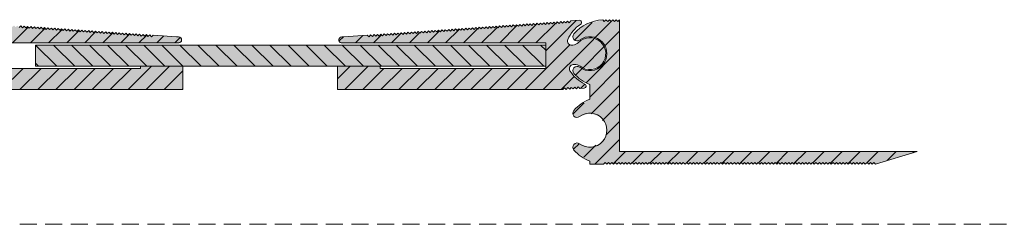
# Model space of a CAD drawing. Units: millimetres. Extents: x -1412 to 2198, y 899 to 1320.
# Drawn here: x -236 to -5, y 1111 to 1159 of the extents above; entities that cross this region are included whole.
import ezdxf

# ---------------------------------------------------------------- set-up
doc = ezdxf.new("R2010")
doc.units = ezdxf.units.MM
doc.linetypes.add('K5LT_DASHED', pattern=[6, 4, -2])
doc.linetypes.add('K5LT_THIN_INCLUDED_TO_HATCHING', pattern=[0])
pattern_1 = [(45, (0, 0), (-2.12132, 2.12132), [])]

msp = doc.modelspace()

# ---------------------------------------------------------------- hatches: boundary and pattern name
at = {"true_color": 0x99ccff}
for points in [[(-250.835, 1142.684), (-197.835, 1142.684), (-197.835, 1148.184), (-207.835, 1148.184), (-207.835, 1147.684), (-246.835, 1147.684), (-246.835, 1153.684), (-198.835, 1153.684), (-198.34, 1153.892), (-198.138, 1154.39), (-198.346, 1154.885), (-198.843, 1155.088), (-199.342, 1155.122), (-204.829, 1155.506), (-205.256, 1155.135), (-205.627, 1155.562), (-206.054, 1155.191), (-206.425, 1155.618), (-206.852, 1155.247), (-207.223, 1155.673), (-207.65, 1155.302), (-208.021, 1155.729), (-208.448, 1155.358), (-208.819, 1155.785), (-209.246, 1155.414), (-209.617, 1155.841), (-210.044, 1155.47), (-210.415, 1155.897), (-210.842, 1155.526), (-211.213, 1155.952), (-211.64, 1155.581), (-212.011, 1156.008), (-212.438, 1155.637), (-212.809, 1156.064), (-213.236, 1155.693), (-213.607, 1156.12), (-214.034, 1155.749), (-214.405, 1156.176), (-214.832, 1155.805), (-215.203, 1156.232), (-215.63, 1155.86), (-216.001, 1156.287), (-216.428, 1155.916), (-216.8, 1156.343), (-217.226, 1155.972), (-217.598, 1156.399), (-218.025, 1156.028), (-218.396, 1156.455), (-218.823, 1156.084), (-219.194, 1156.511), (-219.621, 1156.139), (-219.992, 1156.566), (-220.419, 1156.195), (-220.79, 1156.622), (-221.217, 1156.251), (-221.588, 1156.678), (-222.015, 1156.307), (-222.386, 1156.734), (-222.813, 1156.363), (-223.184, 1156.79), (-223.611, 1156.418), (-223.982, 1156.845), (-224.409, 1156.474), (-224.78, 1156.901), (-225.207, 1156.53), (-225.578, 1156.957), (-226.005, 1156.586), (-226.376, 1157.013), (-226.803, 1156.642), (-227.174, 1157.069), (-227.601, 1156.697), (-227.972, 1157.124), (-228.399, 1156.753), (-228.77, 1157.18), (-229.197, 1156.809), (-229.568, 1157.236), (-229.995, 1156.865), (-230.366, 1157.292), (-230.793, 1156.921), (-231.164, 1157.348), (-231.591, 1156.977), (-231.963, 1157.403), (-232.389, 1157.032), (-232.761, 1157.459), (-233.187, 1157.088), (-233.559, 1157.515), (-233.986, 1157.144), (-234.357, 1157.571), (-234.784, 1157.2), (-235.155, 1157.627), (-235.582, 1157.256), (-235.953, 1157.682), (-236.38, 1157.311), (-236.751, 1157.738), (-237.178, 1157.367), (-237.549, 1157.794), (-237.976, 1157.423), (-238.347, 1157.85), (-238.774, 1157.479), (-239.145, 1157.906), (-239.572, 1157.535), (-239.943, 1157.961), (-240.37, 1157.59), (-240.741, 1158.017), (-241.168, 1157.646), (-241.539, 1158.073), (-241.966, 1157.702), (-242.337, 1158.129), (-242.764, 1157.758), (-243.135, 1158.185), (-243.562, 1157.814), (-243.933, 1158.241), (-244.36, 1157.869), (-244.731, 1158.296), (-245.158, 1157.925), (-245.529, 1158.352), (-245.956, 1157.981), (-246.327, 1158.408), (-246.754, 1158.037), (-247.125, 1158.464), (-247.552, 1158.093), (-247.924, 1158.52), (-248.35, 1158.148), (-248.722, 1158.575), (-249.149, 1158.204), (-249.52, 1158.631), (-249.947, 1158.26), (-250.318, 1158.687), (-250.745, 1158.316), (-251.116, 1158.743), (-251.543, 1158.372), (-251.914, 1158.799), (-252.341, 1158.427), (-252.712, 1158.854), (-254.707, 1158.994), (-255.07, 1158.872), (-255.241, 1158.53), (-255.119, 1158.167), (-255.013, 1158.075), (-252.515, 1155.526), (-251.97, 1154.476), (-251.961, 1153.749), (-252.469, 1153.229), (-252.91, 1153.154), (-253.192, 1153.174), (-254.481, 1153.77), (-256.638, 1154.859), (-259.012, 1154.407), (-260.617, 1152.6), (-260.786, 1150.189), (-259.45, 1148.176), (-257.163, 1147.396), (-254.874, 1148.173), (-254.872, 1148.175), (-253.513, 1148.585), (-253.231, 1148.566), (-252.58, 1148.241), (-252.349, 1147.552), (-252.484, 1147.126), (-254.963, 1144.559), (-255.998, 1143.986), (-256.257, 1143.704), (-256.242, 1143.322), (-255.961, 1143.062), (-255.823, 1143.033), (-254.825, 1142.963), (-254.398, 1143.334), (-254.027, 1142.907), (-253.6, 1143.278), (-253.229, 1142.851), (-252.802, 1143.223), (-252.431, 1142.796), (-252.004, 1143.167), (-251.633, 1142.74), (-251.206, 1143.111)], [(-108.485, 1142.684), (-108.114, 1143.111), (-107.687, 1142.74), (-107.316, 1143.167), (-106.889, 1142.796), (-106.518, 1143.223), (-106.091, 1142.851), (-105.72, 1143.278), (-105.293, 1142.907), (-104.922, 1143.334), (-104.495, 1142.963), (-103.498, 1143.033), (-103.155, 1143.204), (-103.034, 1143.567), (-103.204, 1143.909), (-103.323, 1143.986), (-106.151, 1146.162), (-106.836, 1147.126), (-106.946, 1147.844), (-106.516, 1148.43), (-106.09, 1148.566), (-105.808, 1148.585), (-104.448, 1148.175), (-102.161, 1147.396), (-99.873, 1148.174), (-98.535, 1150.187), (-98.703, 1152.598), (-100.306, 1154.406), (-102.68, 1154.86), (-104.838, 1153.772), (-104.839, 1153.77), (-106.129, 1153.174), (-106.411, 1153.154), (-107.1, 1153.385), (-107.425, 1154.036), (-107.35, 1154.476), (-105.253, 1157.363), (-104.308, 1158.075), (-104.09, 1158.389), (-104.159, 1158.766), (-104.473, 1158.984), (-104.614, 1158.994), (-106.609, 1158.854), (-106.98, 1158.427), (-107.407, 1158.799), (-107.778, 1158.372), (-108.205, 1158.743), (-108.576, 1158.316), (-109.003, 1158.687), (-109.374, 1158.26), (-109.801, 1158.631), (-110.172, 1158.204), (-110.599, 1158.575), (-110.97, 1158.148), (-111.397, 1158.52), (-111.768, 1158.093), (-112.195, 1158.464), (-112.566, 1158.037), (-112.993, 1158.408), (-113.364, 1157.981), (-113.791, 1158.352), (-114.162, 1157.925), (-114.589, 1158.296), (-114.96, 1157.869), (-115.387, 1158.241), (-115.758, 1157.814), (-116.185, 1158.185), (-116.557, 1157.758), (-116.983, 1158.129), (-117.355, 1157.702), (-117.781, 1158.073), (-118.153, 1157.646), (-118.58, 1158.017), (-118.951, 1157.59), (-119.378, 1157.961), (-119.749, 1157.535), (-120.176, 1157.906), (-120.547, 1157.479), (-120.974, 1157.85), (-121.345, 1157.423), (-121.772, 1157.794), (-122.143, 1157.367), (-122.57, 1157.738), (-122.941, 1157.311), (-123.368, 1157.682), (-123.739, 1157.256), (-124.166, 1157.627), (-124.537, 1157.2), (-124.964, 1157.571), (-125.335, 1157.144), (-125.762, 1157.515), (-126.133, 1157.088), (-126.56, 1157.459), (-126.931, 1157.032), (-127.358, 1157.403), (-127.729, 1156.977), (-128.156, 1157.348), (-128.527, 1156.921), (-128.954, 1157.292), (-129.325, 1156.865), (-129.752, 1157.236), (-130.123, 1156.809), (-130.55, 1157.18), (-130.921, 1156.753), (-131.348, 1157.124), (-131.719, 1156.697), (-132.146, 1157.069), (-132.518, 1156.642), (-132.944, 1157.013), (-133.316, 1156.586), (-133.743, 1156.957), (-134.114, 1156.53), (-134.541, 1156.901), (-134.912, 1156.474), (-135.339, 1156.845), (-135.71, 1156.418), (-136.137, 1156.79), (-136.508, 1156.363), (-136.935, 1156.734), (-137.306, 1156.307), (-137.733, 1156.678), (-138.104, 1156.251), (-138.531, 1156.622), (-138.902, 1156.195), (-139.329, 1156.566), (-139.7, 1156.139), (-140.127, 1156.511), (-140.498, 1156.084), (-140.925, 1156.455), (-141.296, 1156.028), (-141.723, 1156.399), (-142.094, 1155.972), (-142.521, 1156.343), (-142.892, 1155.916), (-143.319, 1156.287), (-143.69, 1155.86), (-144.117, 1156.232), (-144.488, 1155.805), (-144.915, 1156.176), (-145.286, 1155.749), (-145.713, 1156.12), (-146.084, 1155.693), (-146.511, 1156.064), (-146.882, 1155.637), (-147.309, 1156.008), (-147.68, 1155.581), (-148.107, 1155.952), (-148.479, 1155.526), (-148.905, 1155.897), (-149.277, 1155.47), (-149.704, 1155.841), (-150.075, 1155.414), (-150.502, 1155.785), (-150.873, 1155.358), (-151.3, 1155.729), (-151.671, 1155.302), (-152.098, 1155.673), (-152.469, 1155.247), (-152.896, 1155.618), (-153.267, 1155.191), (-153.694, 1155.562), (-154.065, 1155.135), (-154.492, 1155.506), (-159.978, 1155.122), (-160.477, 1155.088), (-160.975, 1154.885), (-161.183, 1154.39), (-160.98, 1153.892), (-160.485, 1153.684), (-112.485, 1153.684), (-112.485, 1147.684), (-151.485, 1147.684), (-151.485, 1148.184), (-161.485, 1148.184), (-161.485, 1142.684)], [(-104.56, 1154.346), (-102.194, 1155.146), (-99.814, 1154.386), (-98.35, 1152.362), (-98.371, 1149.864), (-99.871, 1147.866), (-102.263, 1147.147), (-104.56, 1147.946), (-105.302, 1148.136), (-105.96, 1147.746), (-106.15, 1147.004), (-105.906, 1146.479), (-102.715, 1144.1), (-102.16, 1143.859), (-102.16, 1143.588), (-102.16, 1140.419), (-105.489, 1138.237), (-105.906, 1137.799), (-106.159, 1137.077), (-105.827, 1136.387), (-105.105, 1136.134), (-104.56, 1136.332), (-102.194, 1137.132), (-99.814, 1136.372), (-98.35, 1134.348), (-98.371, 1131.85), (-99.871, 1129.852), (-102.263, 1129.133), (-104.56, 1129.932), (-105.302, 1130.122), (-105.96, 1129.732), (-106.15, 1128.991), (-105.906, 1128.466), (-102.715, 1126.086), (-102.16, 1125.845), (-102.16, 1125.146), (-98.976, 1125.146), (-98.576, 1125.546), (-98.176, 1125.146), (-97.776, 1125.546), (-97.376, 1125.146), (-96.976, 1125.546), (-96.576, 1125.146), (-96.176, 1125.546), (-95.776, 1125.146), (-95.376, 1125.546), (-94.976, 1125.146), (-94.576, 1125.546), (-94.176, 1125.146), (-93.776, 1125.546), (-93.376, 1125.146), (-92.976, 1125.546), (-92.576, 1125.146), (-92.176, 1125.546), (-91.776, 1125.146), (-91.376, 1125.546), (-90.976, 1125.146), (-90.576, 1125.546), (-90.176, 1125.146), (-89.776, 1125.546), (-89.376, 1125.146), (-88.976, 1125.546), (-88.576, 1125.146), (-88.176, 1125.546), (-87.776, 1125.146), (-87.376, 1125.546), (-86.976, 1125.146), (-86.576, 1125.546), (-86.176, 1125.146), (-85.776, 1125.546), (-85.376, 1125.146), (-84.976, 1125.546), (-84.576, 1125.146), (-84.176, 1125.546), (-83.776, 1125.146), (-83.376, 1125.546), (-82.976, 1125.146), (-82.576, 1125.546), (-82.176, 1125.146), (-81.776, 1125.546), (-81.376, 1125.146), (-80.976, 1125.546), (-80.576, 1125.146), (-80.176, 1125.546), (-79.776, 1125.146), (-79.376, 1125.546), (-78.976, 1125.146), (-78.576, 1125.546), (-78.176, 1125.146), (-77.776, 1125.546), (-77.376, 1125.146), (-76.976, 1125.546), (-76.576, 1125.146), (-76.176, 1125.546), (-75.776, 1125.146), (-75.376, 1125.546), (-74.976, 1125.146), (-74.576, 1125.546), (-74.176, 1125.146), (-73.776, 1125.546), (-73.376, 1125.146), (-72.976, 1125.546), (-72.576, 1125.146), (-72.176, 1125.546), (-71.776, 1125.146), (-71.376, 1125.546), (-70.976, 1125.146), (-70.576, 1125.546), (-70.176, 1125.146), (-69.776, 1125.546), (-69.376, 1125.146), (-68.976, 1125.546), (-68.576, 1125.146), (-68.176, 1125.546), (-67.776, 1125.146), (-67.376, 1125.546), (-66.976, 1125.146), (-66.576, 1125.546), (-66.176, 1125.146), (-65.776, 1125.546), (-65.376, 1125.146), (-64.976, 1125.546), (-64.576, 1125.146), (-64.176, 1125.546), (-63.776, 1125.146), (-63.376, 1125.546), (-62.976, 1125.146), (-62.576, 1125.546), (-62.176, 1125.146), (-61.776, 1125.546), (-61.376, 1125.146), (-60.976, 1125.546), (-60.576, 1125.146), (-60.176, 1125.546), (-59.776, 1125.146), (-59.376, 1125.546), (-58.976, 1125.146), (-58.576, 1125.546), (-58.176, 1125.146), (-57.776, 1125.546), (-57.376, 1125.146), (-56.976, 1125.546), (-56.576, 1125.146), (-56.176, 1125.546), (-55.776, 1125.146), (-55.376, 1125.546), (-54.976, 1125.146), (-54.576, 1125.546), (-54.176, 1125.146), (-53.776, 1125.546), (-53.376, 1125.146), (-52.976, 1125.546), (-52.576, 1125.146), (-52.176, 1125.546), (-51.776, 1125.146), (-51.376, 1125.546), (-50.976, 1125.146), (-50.576, 1125.546), (-50.176, 1125.146), (-49.776, 1125.546), (-49.376, 1125.146), (-48.976, 1125.546), (-48.576, 1125.146), (-48.176, 1125.546), (-47.776, 1125.146), (-47.376, 1125.546), (-46.976, 1125.146), (-46.576, 1125.546), (-46.176, 1125.146), (-45.776, 1125.546), (-45.376, 1125.146), (-44.976, 1125.546), (-44.576, 1125.146), (-44.176, 1125.546), (-43.776, 1125.146), (-43.376, 1125.546), (-42.976, 1125.146), (-42.576, 1125.546), (-42.176, 1125.146), (-41.776, 1125.546), (-41.376, 1125.146), (-40.976, 1125.546), (-40.576, 1125.146), (-40.176, 1125.546), (-39.776, 1125.146), (-39.376, 1125.546), (-38.976, 1125.146), (-38.576, 1125.546), (-38.176, 1125.146), (-37.776, 1125.546), (-37.376, 1125.146), (-36.976, 1125.546), (-36.576, 1125.146), (-36.176, 1125.546), (-35.776, 1125.146), (-35.376, 1125.546), (-34.976, 1125.146), (-25.16, 1128.132), (-95.16, 1128.132), (-95.16, 1138.132), (-95.16, 1143.588), (-95.16, 1146.146), (-95.16, 1159.146), (-95.56, 1158.746), (-95.96, 1159.146), (-96.36, 1158.746), (-96.76, 1159.146), (-97.16, 1158.746), (-97.56, 1159.146), (-97.96, 1158.746), (-98.36, 1159.146), (-98.76, 1158.746), (-99.137, 1159.122), (-102.974, 1158.065), (-105.906, 1155.813), (-106.159, 1155.09), (-105.827, 1154.401), (-105.105, 1154.147)], [(-112.485, 1153.184), (-232.485, 1153.184), (-232.485, 1148.184), (-214.335, 1148.184), (-184.985, 1148.184), (-112.485, 1148.184)]]:
    msp.add_hatch(color=151, dxfattribs=at).paths.add_polyline_path(points)
h = msp.add_hatch()
h.set_pattern_fill('', angle=45, style=0, pattern_type=0)
h.set_pattern_definition(pattern_1)
h.paths.add_polyline_path([(-246.835, 1147.684), (-246.835, 1153.684), (-198.835, 1153.684), (-198.34, 1153.892), (-198.138, 1154.39), (-198.346, 1154.885), (-198.843, 1155.088), (-199.342, 1155.122), (-204.829, 1155.506), (-205.256, 1155.135), (-205.627, 1155.562), (-206.054, 1155.191), (-206.425, 1155.618), (-206.852, 1155.247), (-207.223, 1155.673), (-207.65, 1155.302), (-208.021, 1155.729), (-208.448, 1155.358), (-208.819, 1155.785), (-209.246, 1155.414), (-209.617, 1155.841), (-210.044, 1155.47), (-210.415, 1155.897), (-210.842, 1155.526), (-211.213, 1155.952), (-211.64, 1155.581), (-212.011, 1156.008), (-212.438, 1155.637), (-212.809, 1156.064), (-213.236, 1155.693), (-213.607, 1156.12), (-214.034, 1155.749), (-214.405, 1156.176), (-214.832, 1155.805), (-215.203, 1156.232), (-215.63, 1155.86), (-216.001, 1156.287), (-216.428, 1155.916), (-216.8, 1156.343), (-217.226, 1155.972), (-217.598, 1156.399), (-218.025, 1156.028), (-218.396, 1156.455), (-218.823, 1156.084), (-219.194, 1156.511), (-219.621, 1156.139), (-219.992, 1156.566), (-220.419, 1156.195), (-220.79, 1156.622), (-221.217, 1156.251), (-221.588, 1156.678), (-222.015, 1156.307), (-222.386, 1156.734), (-222.813, 1156.363), (-223.184, 1156.79), (-223.611, 1156.418), (-223.982, 1156.845), (-224.409, 1156.474), (-224.78, 1156.901), (-225.207, 1156.53), (-225.578, 1156.957), (-226.005, 1156.586), (-226.376, 1157.013), (-226.803, 1156.642), (-227.174, 1157.069), (-227.601, 1156.697), (-227.972, 1157.124), (-228.399, 1156.753), (-228.77, 1157.18), (-229.197, 1156.809), (-229.568, 1157.236), (-229.995, 1156.865), (-230.366, 1157.292), (-230.793, 1156.921), (-231.164, 1157.348), (-231.591, 1156.977), (-231.963, 1157.403), (-232.389, 1157.032), (-232.761, 1157.459), (-233.187, 1157.088), (-233.559, 1157.515), (-233.986, 1157.144), (-234.357, 1157.571), (-234.784, 1157.2), (-235.155, 1157.627), (-235.582, 1157.256), (-235.953, 1157.682), (-236.38, 1157.311), (-236.751, 1157.738), (-237.178, 1157.367), (-237.549, 1157.794), (-237.976, 1157.423), (-238.347, 1157.85), (-238.774, 1157.479), (-239.145, 1157.906), (-239.572, 1157.535), (-239.943, 1157.961), (-240.37, 1157.59), (-240.741, 1158.017), (-241.168, 1157.646), (-241.539, 1158.073), (-241.966, 1157.702), (-242.337, 1158.129), (-242.764, 1157.758), (-243.135, 1158.185), (-243.562, 1157.814), (-243.933, 1158.241), (-244.36, 1157.869), (-244.731, 1158.296), (-245.158, 1157.925), (-245.529, 1158.352), (-245.956, 1157.981), (-246.327, 1158.408), (-246.754, 1158.037), (-247.125, 1158.464), (-247.552, 1158.093), (-247.924, 1158.52), (-248.35, 1158.148), (-248.722, 1158.575), (-249.149, 1158.204), (-249.52, 1158.631), (-249.947, 1158.26), (-250.318, 1158.687), (-250.745, 1158.316), (-251.116, 1158.743), (-251.543, 1158.372), (-251.914, 1158.799), (-252.341, 1158.427), (-252.712, 1158.854), (-254.707, 1158.994), (-255.07, 1158.872), (-255.241, 1158.53), (-255.119, 1158.167), (-255.013, 1158.075), (-252.515, 1155.526), (-251.97, 1154.476), (-251.961, 1153.749), (-252.469, 1153.229), (-252.91, 1153.154), (-253.192, 1153.174), (-254.481, 1153.77), (-256.638, 1154.859), (-259.012, 1154.407), (-260.617, 1152.6), (-260.786, 1150.189), (-259.45, 1148.176), (-257.163, 1147.396), (-254.874, 1148.173), (-254.872, 1148.175), (-253.513, 1148.585), (-253.231, 1148.566), (-252.58, 1148.241), (-252.349, 1147.552), (-252.484, 1147.126), (-254.963, 1144.559), (-255.998, 1143.986), (-256.257, 1143.704), (-256.242, 1143.322), (-255.961, 1143.062), (-255.823, 1143.033), (-254.825, 1142.963), (-254.398, 1143.334), (-254.027, 1142.907), (-253.6, 1143.278), (-253.229, 1142.851), (-252.802, 1143.223), (-252.431, 1142.796), (-252.004, 1143.167), (-251.633, 1142.74), (-251.206, 1143.111), (-250.835, 1142.684), (-197.835, 1142.684), (-197.835, 1148.184), (-207.835, 1148.184), (-207.835, 1147.684)])
h = msp.add_hatch()
h.set_pattern_fill('', angle=45, style=0, pattern_type=0)
h.set_pattern_definition(pattern_1)
h.paths.add_polyline_path([(-112.485, 1147.684), (-151.485, 1147.684), (-151.485, 1148.184), (-161.485, 1148.184), (-161.485, 1142.684), (-108.485, 1142.684), (-108.114, 1143.111), (-107.687, 1142.74), (-107.316, 1143.167), (-106.889, 1142.796), (-106.518, 1143.223), (-106.091, 1142.851), (-105.72, 1143.278), (-105.293, 1142.907), (-104.922, 1143.334), (-104.495, 1142.963), (-103.498, 1143.033), (-103.155, 1143.204), (-103.034, 1143.567), (-103.204, 1143.909), (-103.323, 1143.986), (-106.151, 1146.162), (-106.836, 1147.126), (-106.946, 1147.844), (-106.516, 1148.43), (-106.09, 1148.566), (-105.808, 1148.585), (-104.448, 1148.175), (-102.161, 1147.396), (-99.873, 1148.174), (-98.535, 1150.187), (-98.703, 1152.598), (-100.306, 1154.406), (-102.68, 1154.86), (-104.838, 1153.772), (-104.839, 1153.77), (-106.129, 1153.174), (-106.411, 1153.154), (-107.1, 1153.385), (-107.425, 1154.036), (-107.35, 1154.476), (-105.253, 1157.363), (-104.308, 1158.075), (-104.09, 1158.389), (-104.159, 1158.766), (-104.473, 1158.984), (-104.614, 1158.994), (-106.609, 1158.854), (-106.98, 1158.427), (-107.407, 1158.799), (-107.778, 1158.372), (-108.205, 1158.743), (-108.576, 1158.316), (-109.003, 1158.687), (-109.374, 1158.26), (-109.801, 1158.631), (-110.172, 1158.204), (-110.599, 1158.575), (-110.97, 1158.148), (-111.397, 1158.52), (-111.768, 1158.093), (-112.195, 1158.464), (-112.566, 1158.037), (-112.993, 1158.408), (-113.364, 1157.981), (-113.791, 1158.352), (-114.162, 1157.925), (-114.589, 1158.296), (-114.96, 1157.869), (-115.387, 1158.241), (-115.758, 1157.814), (-116.185, 1158.185), (-116.557, 1157.758), (-116.983, 1158.129), (-117.355, 1157.702), (-117.781, 1158.073), (-118.153, 1157.646), (-118.58, 1158.017), (-118.951, 1157.59), (-119.378, 1157.961), (-119.749, 1157.535), (-120.176, 1157.906), (-120.547, 1157.479), (-120.974, 1157.85), (-121.345, 1157.423), (-121.772, 1157.794), (-122.143, 1157.367), (-122.57, 1157.738), (-122.941, 1157.311), (-123.368, 1157.682), (-123.739, 1157.256), (-124.166, 1157.627), (-124.537, 1157.2), (-124.964, 1157.571), (-125.335, 1157.144), (-125.762, 1157.515), (-126.133, 1157.088), (-126.56, 1157.459), (-126.931, 1157.032), (-127.358, 1157.403), (-127.729, 1156.977), (-128.156, 1157.348), (-128.527, 1156.921), (-128.954, 1157.292), (-129.325, 1156.865), (-129.752, 1157.236), (-130.123, 1156.809), (-130.55, 1157.18), (-130.921, 1156.753), (-131.348, 1157.124), (-131.719, 1156.697), (-132.146, 1157.069), (-132.518, 1156.642), (-132.944, 1157.013), (-133.316, 1156.586), (-133.743, 1156.957), (-134.114, 1156.53), (-134.541, 1156.901), (-134.912, 1156.474), (-135.339, 1156.845), (-135.71, 1156.418), (-136.137, 1156.79), (-136.508, 1156.363), (-136.935, 1156.734), (-137.306, 1156.307), (-137.733, 1156.678), (-138.104, 1156.251), (-138.531, 1156.622), (-138.902, 1156.195), (-139.329, 1156.566), (-139.7, 1156.139), (-140.127, 1156.511), (-140.498, 1156.084), (-140.925, 1156.455), (-141.296, 1156.028), (-141.723, 1156.399), (-142.094, 1155.972), (-142.521, 1156.343), (-142.892, 1155.916), (-143.319, 1156.287), (-143.69, 1155.86), (-144.117, 1156.232), (-144.488, 1155.805), (-144.915, 1156.176), (-145.286, 1155.749), (-145.713, 1156.12), (-146.084, 1155.693), (-146.511, 1156.064), (-146.882, 1155.637), (-147.309, 1156.008), (-147.68, 1155.581), (-148.107, 1155.952), (-148.479, 1155.526), (-148.905, 1155.897), (-149.277, 1155.47), (-149.704, 1155.841), (-150.075, 1155.414), (-150.502, 1155.785), (-150.873, 1155.358), (-151.3, 1155.729), (-151.671, 1155.302), (-152.098, 1155.673), (-152.469, 1155.247), (-152.896, 1155.618), (-153.267, 1155.191), (-153.694, 1155.562), (-154.065, 1155.135), (-154.492, 1155.506), (-159.978, 1155.122), (-160.477, 1155.088), (-160.975, 1154.885), (-161.183, 1154.39), (-160.98, 1153.892), (-160.485, 1153.684), (-112.485, 1153.684)])
h = msp.add_hatch()
h.set_pattern_fill('', angle=45, style=0, pattern_type=0)
h.set_pattern_definition(pattern_1)
h.paths.add_polyline_path([(-104.56, 1129.932), (-102.194, 1129.132), (-99.814, 1129.892), (-98.35, 1131.916), (-98.371, 1134.414), (-99.871, 1136.412), (-102.263, 1137.131), (-104.56, 1136.332), (-105.302, 1136.142), (-105.96, 1136.532), (-106.15, 1137.274), (-105.906, 1137.799), (-102.715, 1140.178), (-102.16, 1140.419), (-102.16, 1143.588), (-102.16, 1143.859), (-105.489, 1146.041), (-105.906, 1146.479), (-106.159, 1147.202), (-105.827, 1147.891), (-105.105, 1148.144), (-104.56, 1147.946), (-102.194, 1147.146), (-99.814, 1147.906), (-98.35, 1149.93), (-98.371, 1152.428), (-99.871, 1154.426), (-102.263, 1155.145), (-104.56, 1154.346), (-105.302, 1154.156), (-105.96, 1154.546), (-106.15, 1155.287), (-105.906, 1155.813), (-102.715, 1158.192), (-99.137, 1159.122), (-98.76, 1158.746), (-98.36, 1159.146), (-97.96, 1158.746), (-97.56, 1159.146), (-97.16, 1158.746), (-96.76, 1159.146), (-96.36, 1158.746), (-95.96, 1159.146), (-95.56, 1158.746), (-95.16, 1159.146), (-95.16, 1146.146), (-95.16, 1143.588), (-95.16, 1138.132), (-95.16, 1128.132), (-25.16, 1128.132), (-34.976, 1125.146), (-35.376, 1125.546), (-35.776, 1125.146), (-36.176, 1125.546), (-36.576, 1125.146), (-36.976, 1125.546), (-37.376, 1125.146), (-37.776, 1125.546), (-38.176, 1125.146), (-38.576, 1125.546), (-38.976, 1125.146), (-39.376, 1125.546), (-39.776, 1125.146), (-40.176, 1125.546), (-40.576, 1125.146), (-40.976, 1125.546), (-41.376, 1125.146), (-41.776, 1125.546), (-42.176, 1125.146), (-42.576, 1125.546), (-42.976, 1125.146), (-43.376, 1125.546), (-43.776, 1125.146), (-44.176, 1125.546), (-44.576, 1125.146), (-44.976, 1125.546), (-45.376, 1125.146), (-45.776, 1125.546), (-46.176, 1125.146), (-46.576, 1125.546), (-46.976, 1125.146), (-47.376, 1125.546), (-47.776, 1125.146), (-48.176, 1125.546), (-48.576, 1125.146), (-48.976, 1125.546), (-49.376, 1125.146), (-49.776, 1125.546), (-50.176, 1125.146), (-50.576, 1125.546), (-50.976, 1125.146), (-51.376, 1125.546), (-51.776, 1125.146), (-52.176, 1125.546), (-52.576, 1125.146), (-52.976, 1125.546), (-53.376, 1125.146), (-53.776, 1125.546), (-54.176, 1125.146), (-54.576, 1125.546), (-54.976, 1125.146), (-55.376, 1125.546), (-55.776, 1125.146), (-56.176, 1125.546), (-56.576, 1125.146), (-56.976, 1125.546), (-57.376, 1125.146), (-57.776, 1125.546), (-58.176, 1125.146), (-58.576, 1125.546), (-58.976, 1125.146), (-59.376, 1125.546), (-59.776, 1125.146), (-60.176, 1125.546), (-60.576, 1125.146), (-60.976, 1125.546), (-61.376, 1125.146), (-61.776, 1125.546), (-62.176, 1125.146), (-62.576, 1125.546), (-62.976, 1125.146), (-63.376, 1125.546), (-63.776, 1125.146), (-64.176, 1125.546), (-64.576, 1125.146), (-64.976, 1125.546), (-65.376, 1125.146), (-65.776, 1125.546), (-66.176, 1125.146), (-66.576, 1125.546), (-66.976, 1125.146), (-67.376, 1125.546), (-67.776, 1125.146), (-68.176, 1125.546), (-68.576, 1125.146), (-68.976, 1125.546), (-69.376, 1125.146), (-69.776, 1125.546), (-70.176, 1125.146), (-70.576, 1125.546), (-70.976, 1125.146), (-71.376, 1125.546), (-71.776, 1125.146), (-72.176, 1125.546), (-72.576, 1125.146), (-72.976, 1125.546), (-73.376, 1125.146), (-73.776, 1125.546), (-74.176, 1125.146), (-74.576, 1125.546), (-74.976, 1125.146), (-75.376, 1125.546), (-75.776, 1125.146), (-76.176, 1125.546), (-76.576, 1125.146), (-76.976, 1125.546), (-77.376, 1125.146), (-77.776, 1125.546), (-78.176, 1125.146), (-78.576, 1125.546), (-78.976, 1125.146), (-79.376, 1125.546), (-79.776, 1125.146), (-80.176, 1125.546), (-80.576, 1125.146), (-80.976, 1125.546), (-81.376, 1125.146), (-81.776, 1125.546), (-82.176, 1125.146), (-82.576, 1125.546), (-82.976, 1125.146), (-83.376, 1125.546), (-83.776, 1125.146), (-84.176, 1125.546), (-84.576, 1125.146), (-84.976, 1125.546), (-85.376, 1125.146), (-85.776, 1125.546), (-86.176, 1125.146), (-86.576, 1125.546), (-86.976, 1125.146), (-87.376, 1125.546), (-87.776, 1125.146), (-88.176, 1125.546), (-88.576, 1125.146), (-88.976, 1125.546), (-89.376, 1125.146), (-89.776, 1125.546), (-90.176, 1125.146), (-90.576, 1125.546), (-90.976, 1125.146), (-91.376, 1125.546), (-91.776, 1125.146), (-92.176, 1125.546), (-92.576, 1125.146), (-92.976, 1125.546), (-93.376, 1125.146), (-93.776, 1125.546), (-94.176, 1125.146), (-94.576, 1125.546), (-94.976, 1125.146), (-95.376, 1125.546), (-95.776, 1125.146), (-96.176, 1125.546), (-96.576, 1125.146), (-96.976, 1125.546), (-97.376, 1125.146), (-97.776, 1125.546), (-98.176, 1125.146), (-98.576, 1125.546), (-98.976, 1125.146), (-102.16, 1125.146), (-102.16, 1125.845), (-105.489, 1128.027), (-105.906, 1128.466), (-106.159, 1129.188), (-105.827, 1129.878), (-105.105, 1130.131)])
h = msp.add_hatch()
h.set_pattern_fill('', angle=-45, style=0, pattern_type=0)
h.set_pattern_definition([(-45, (0, 0), (2.12132, 2.12132), [])])
h.paths.add_polyline_path([(-214.335, 1148.184), (-184.985, 1148.184), (-112.485, 1148.184), (-112.485, 1153.184), (-232.485, 1153.184), (-232.485, 1148.184)])

# ---------------------------------------------------------------- linework, layer by layer
at = {"color": 7, "linetype": 'K5LT_THIN_INCLUDED_TO_HATCHING', "lineweight": 18}
for p, q in [((-232.485, 1153.184), (-232.485, 1148.184)), ((-232.485, 1153.184), (-112.485, 1153.184)), ((-112.485, 1153.184), (-112.485, 1148.184)), ((-112.485, 1148.184), (-232.485, 1148.184))]:
    msp.add_line(p, q, dxfattribs=at)
at = {"color": 7, "linetype": 'K5LT_DASHED', "lineweight": 18}
msp.add_line((-1412.2, 1110.984), (2197.8, 1110.984), dxfattribs=at)
at = {"color": 7, "linetype": 'K5LT_THIN_INCLUDED_TO_HATCHING', "lineweight": 18}
msp.add_lwpolyline([(-236.38, 1157.311), (-235.953, 1157.682), (-235.582, 1157.256), (-235.155, 1157.627), (-234.784, 1157.2), (-234.357, 1157.571), (-233.986, 1157.144), (-233.559, 1157.515), (-233.187, 1157.088), (-232.761, 1157.459), (-232.389, 1157.032), (-231.963, 1157.403), (-231.591, 1156.977), (-231.164, 1157.348), (-230.793, 1156.921), (-230.366, 1157.292), (-229.995, 1156.865), (-229.568, 1157.236), (-229.197, 1156.809), (-228.77, 1157.18), (-228.399, 1156.753), (-227.972, 1157.124), (-227.601, 1156.697), (-227.174, 1157.069), (-226.803, 1156.642), (-226.376, 1157.013), (-226.005, 1156.586), (-225.578, 1156.957), (-225.207, 1156.53), (-224.78, 1156.901), (-224.409, 1156.474), (-223.982, 1156.845), (-223.611, 1156.418), (-223.184, 1156.79), (-222.813, 1156.363), (-222.386, 1156.734), (-222.015, 1156.307), (-221.588, 1156.678), (-221.217, 1156.251), (-220.79, 1156.622), (-220.419, 1156.195), (-219.992, 1156.566), (-219.621, 1156.139), (-219.194, 1156.511), (-218.823, 1156.084), (-218.396, 1156.455), (-218.025, 1156.028), (-217.598, 1156.399), (-217.226, 1155.972), (-216.8, 1156.343), (-216.428, 1155.916), (-216.001, 1156.287), (-215.63, 1155.86), (-215.203, 1156.232), (-214.832, 1155.805), (-214.405, 1156.176), (-214.034, 1155.749), (-213.607, 1156.12), (-213.236, 1155.693), (-212.809, 1156.064), (-212.438, 1155.637), (-212.011, 1156.008), (-211.64, 1155.581), (-211.213, 1155.952), (-210.842, 1155.526), (-210.415, 1155.897), (-210.044, 1155.47), (-209.617, 1155.841), (-209.246, 1155.414), (-208.819, 1155.785), (-208.448, 1155.358), (-208.021, 1155.729), (-207.65, 1155.302), (-207.223, 1155.673), (-206.852, 1155.247), (-206.425, 1155.618), (-206.054, 1155.191), (-205.627, 1155.562), (-205.256, 1155.135), (-204.829, 1155.506), (-199.342, 1155.122), (-198.843, 1155.088, -1), (-198.835, 1153.684), (-246.835, 1153.684)], format="xyb", dxfattribs=at)
for points in [[(-161.485, 1142.684), (-108.485, 1142.684), (-108.114, 1143.111), (-107.687, 1142.74), (-107.316, 1143.167), (-106.889, 1142.796), (-106.518, 1143.223), (-106.091, 1142.851), (-105.72, 1143.278), (-105.293, 1142.907), (-104.922, 1143.334), (-104.495, 1142.963), (-103.498, 1143.033, 0.7757643), (-103.323, 1143.986, -0.1494603), (-106.836, 1147.126, -0.5612314), (-106.09, 1148.566), (-105.808, 1148.585, -0.1835234), (-104.448, 1148.175, 2.2249754), (-104.839, 1153.77, -0.1835234), (-106.129, 1153.174), (-106.411, 1153.154, -0.5612314), (-107.35, 1154.476, -0.1494603), (-104.308, 1158.075, 0.7757643), (-104.614, 1158.994), (-106.609, 1158.854), (-106.98, 1158.427), (-107.407, 1158.799), (-107.778, 1158.372), (-108.205, 1158.743), (-108.576, 1158.316), (-109.003, 1158.687), (-109.374, 1158.26), (-109.801, 1158.631), (-110.172, 1158.204), (-110.599, 1158.575), (-110.97, 1158.148), (-111.397, 1158.52), (-111.768, 1158.093), (-112.195, 1158.464), (-112.566, 1158.037), (-112.993, 1158.408), (-113.364, 1157.981), (-113.791, 1158.352), (-114.162, 1157.925), (-114.589, 1158.296), (-114.96, 1157.869), (-115.387, 1158.241), (-115.758, 1157.814), (-116.185, 1158.185), (-116.557, 1157.758), (-116.983, 1158.129), (-117.355, 1157.702), (-117.781, 1158.073), (-118.153, 1157.646), (-118.58, 1158.017), (-118.951, 1157.59), (-119.378, 1157.961), (-119.749, 1157.535), (-120.176, 1157.906), (-120.547, 1157.479), (-120.974, 1157.85), (-121.345, 1157.423), (-121.772, 1157.794), (-122.143, 1157.367), (-122.57, 1157.738), (-122.941, 1157.311), (-123.368, 1157.682), (-123.739, 1157.256), (-124.166, 1157.627), (-124.537, 1157.2), (-124.964, 1157.571), (-125.335, 1157.144), (-125.762, 1157.515), (-126.133, 1157.088), (-126.56, 1157.459), (-126.931, 1157.032), (-127.358, 1157.403), (-127.729, 1156.977), (-128.156, 1157.348), (-128.527, 1156.921), (-128.954, 1157.292), (-129.325, 1156.865), (-129.752, 1157.236), (-130.123, 1156.809), (-130.55, 1157.18), (-130.921, 1156.753), (-131.348, 1157.124), (-131.719, 1156.697), (-132.146, 1157.069), (-132.518, 1156.642), (-132.944, 1157.013), (-133.316, 1156.586), (-133.743, 1156.957), (-134.114, 1156.53), (-134.541, 1156.901), (-134.912, 1156.474), (-135.339, 1156.845), (-135.71, 1156.418), (-136.137, 1156.79), (-136.508, 1156.363), (-136.935, 1156.734), (-137.306, 1156.307), (-137.733, 1156.678), (-138.104, 1156.251), (-138.531, 1156.622), (-138.902, 1156.195), (-139.329, 1156.566), (-139.7, 1156.139), (-140.127, 1156.511), (-140.498, 1156.084), (-140.925, 1156.455), (-141.296, 1156.028), (-141.723, 1156.399), (-142.094, 1155.972), (-142.521, 1156.343), (-142.892, 1155.916), (-143.319, 1156.287), (-143.69, 1155.86), (-144.117, 1156.232), (-144.488, 1155.805), (-144.915, 1156.176), (-145.286, 1155.749), (-145.713, 1156.12), (-146.084, 1155.693), (-146.511, 1156.064), (-146.882, 1155.637), (-147.309, 1156.008), (-147.68, 1155.581), (-148.107, 1155.952), (-148.479, 1155.526), (-148.905, 1155.897), (-149.277, 1155.47), (-149.704, 1155.841), (-150.075, 1155.414), (-150.502, 1155.785), (-150.873, 1155.358), (-151.3, 1155.729), (-151.671, 1155.302), (-152.098, 1155.673), (-152.469, 1155.247), (-152.896, 1155.618), (-153.267, 1155.191), (-153.694, 1155.562), (-154.065, 1155.135), (-154.492, 1155.506), (-159.978, 1155.122), (-160.477, 1155.088, 1), (-160.485, 1153.684), (-112.485, 1153.684), (-112.485, 1147.684), (-151.485, 1147.684), (-151.485, 1148.184), (-161.485, 1148.184)], [(-96.576, 1125.146), (-96.176, 1125.546), (-95.776, 1125.146), (-95.376, 1125.546), (-94.976, 1125.146), (-94.576, 1125.546), (-94.176, 1125.146), (-93.776, 1125.546), (-93.376, 1125.146), (-92.976, 1125.546), (-92.576, 1125.146), (-92.176, 1125.546), (-91.776, 1125.146), (-91.376, 1125.546), (-90.976, 1125.146), (-90.576, 1125.546), (-90.176, 1125.146), (-89.776, 1125.546), (-89.376, 1125.146), (-88.976, 1125.546), (-88.576, 1125.146), (-88.176, 1125.546), (-87.776, 1125.146), (-87.376, 1125.546), (-86.976, 1125.146), (-86.576, 1125.546), (-86.176, 1125.146), (-85.776, 1125.546), (-85.376, 1125.146), (-84.976, 1125.546), (-84.576, 1125.146), (-84.176, 1125.546), (-83.776, 1125.146), (-83.376, 1125.546), (-82.976, 1125.146), (-82.576, 1125.546), (-82.176, 1125.146), (-81.776, 1125.546), (-81.376, 1125.146), (-80.976, 1125.546), (-80.576, 1125.146), (-80.176, 1125.546), (-79.776, 1125.146), (-79.376, 1125.546), (-78.976, 1125.146), (-78.576, 1125.546), (-78.176, 1125.146), (-77.776, 1125.546), (-77.376, 1125.146), (-76.976, 1125.546), (-76.576, 1125.146), (-76.176, 1125.546), (-75.776, 1125.146), (-75.376, 1125.546), (-74.976, 1125.146), (-74.576, 1125.546), (-74.176, 1125.146), (-73.776, 1125.546), (-73.376, 1125.146), (-72.976, 1125.546), (-72.576, 1125.146), (-72.176, 1125.546), (-71.776, 1125.146), (-71.376, 1125.546), (-70.976, 1125.146), (-70.576, 1125.546), (-70.176, 1125.146), (-69.776, 1125.546), (-69.376, 1125.146), (-68.976, 1125.546), (-68.576, 1125.146), (-68.176, 1125.546), (-67.776, 1125.146), (-67.376, 1125.546), (-66.976, 1125.146), (-66.576, 1125.546), (-66.176, 1125.146), (-65.776, 1125.546), (-65.376, 1125.146), (-64.976, 1125.546), (-64.576, 1125.146), (-64.176, 1125.546), (-63.776, 1125.146), (-63.376, 1125.546), (-62.976, 1125.146), (-62.576, 1125.546), (-62.176, 1125.146), (-61.776, 1125.546), (-61.376, 1125.146), (-60.976, 1125.546), (-60.576, 1125.146), (-60.176, 1125.546), (-59.776, 1125.146), (-59.376, 1125.546), (-58.976, 1125.146), (-58.576, 1125.546), (-58.176, 1125.146), (-57.776, 1125.546), (-57.376, 1125.146), (-56.976, 1125.546), (-56.576, 1125.146), (-56.176, 1125.546), (-55.776, 1125.146), (-55.376, 1125.546), (-54.976, 1125.146), (-54.576, 1125.546), (-54.176, 1125.146), (-53.776, 1125.546), (-53.376, 1125.146), (-52.976, 1125.546), (-52.576, 1125.146), (-52.176, 1125.546), (-51.776, 1125.146), (-51.376, 1125.546), (-50.976, 1125.146), (-50.576, 1125.546), (-50.176, 1125.146), (-49.776, 1125.546), (-49.376, 1125.146), (-48.976, 1125.546), (-48.576, 1125.146), (-48.176, 1125.546), (-47.776, 1125.146), (-47.376, 1125.546), (-46.976, 1125.146), (-46.576, 1125.546), (-46.176, 1125.146), (-45.776, 1125.546), (-45.376, 1125.146), (-44.976, 1125.546), (-44.576, 1125.146), (-44.176, 1125.546), (-43.776, 1125.146), (-43.376, 1125.546), (-42.976, 1125.146), (-42.576, 1125.546), (-42.176, 1125.146), (-41.776, 1125.546), (-41.376, 1125.146), (-40.976, 1125.546), (-40.576, 1125.146), (-40.176, 1125.546), (-39.776, 1125.146), (-39.376, 1125.546), (-38.976, 1125.146), (-38.576, 1125.546), (-38.176, 1125.146), (-37.776, 1125.546), (-37.376, 1125.146), (-36.976, 1125.546), (-36.576, 1125.146), (-36.176, 1125.546), (-35.776, 1125.146), (-35.376, 1125.546), (-34.976, 1125.146), (-25.16, 1128.132), (-95.16, 1128.132), (-95.16, 1138.132), (-95.16, 1143.588), (-95.16, 1146.146), (-95.16, 1159.146), (-95.56, 1158.746), (-95.96, 1159.146), (-96.36, 1158.746), (-96.76, 1159.146), (-97.16, 1158.746), (-97.56, 1159.146), (-97.96, 1158.746), (-98.36, 1159.146), (-98.76, 1158.746), (-99.137, 1159.122, 0.1955732), (-105.906, 1155.813, 0.9057927), (-104.56, 1154.346, -2), (-104.56, 1147.946, 0.9057927), (-105.906, 1146.479, 0.1158077), (-102.16, 1143.859), (-102.16, 1143.588), (-102.16, 1140.419, 0.1158077), (-105.906, 1137.799, 0.9057927), (-104.56, 1136.332, -2), (-104.56, 1129.932, 0.9057927), (-105.906, 1128.466, 0.1158077), (-102.16, 1125.845), (-102.16, 1125.146), (-98.976, 1125.146), (-98.576, 1125.546), (-98.176, 1125.146), (-97.776, 1125.546), (-97.376, 1125.146), (-96.976, 1125.546)]]:
    msp.add_lwpolyline(points, format="xyb", close=True, dxfattribs=at)
msp.add_lwpolyline([(-246.835, 1147.684), (-207.835, 1147.684), (-207.835, 1148.184), (-197.835, 1148.184), (-197.835, 1142.684), (-250.835, 1142.684)], dxfattribs=at)

doc.saveas('drawing.dxf')
